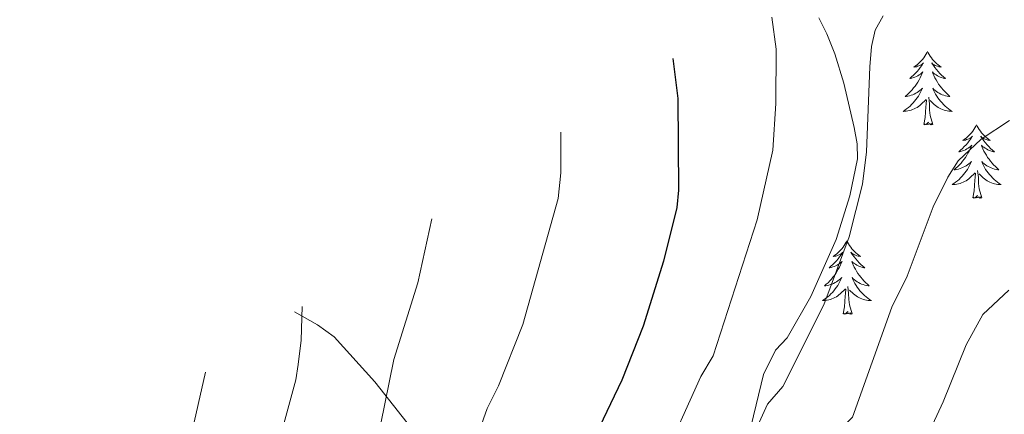
# Model space of a CAD drawing. Units: metres. Extents: x 648200 to 652718, y 4697226 to 4700291.
# Drawn here: x 649807 to 649967, y 4699140 to 4699204 of the extents above; entities that cross this region are included whole.
import ezdxf

# ---------------------------------------------------------------- set-up
doc = ezdxf.new("R2010")
doc.units = ezdxf.units.M
doc.header["$MEASUREMENT"] = 0
for name, color, linetype, lineweight in [('Level 35', 92, 'Continuous', 0), ('Level 36', 92, 'Continuous', 0), ('Level 4', 36, 'Continuous', 30), ('Level 5', 36, 'Continuous', 0)]:
    doc.layers.add(name, color=color, linetype=linetype, lineweight=lineweight)

msp = doc.modelspace()

# ---------------------------------------------------------------- linework, layer by layer
at = {"layer": 'Level 35', "color": 92, "linetype": 'Continuous', "lineweight": 0, "ltscale": 0.5}
for points in [[(649918.17, 4699107.88, 838.74), (649927.43, 4699146.16, 837.14), (649929.34, 4699150.13, 836.6), (649931.28, 4699152.13, 836.06), (649935.13, 4699158.87, 835.64), (649939.22, 4699168.1, 836.18), (649941.43, 4699175.21, 836.48), (649942.66, 4699181.25, 836.06), (649942.65, 4699183.7, 835.54), (649942.14, 4699186.31, 835.16), (649940.48, 4699193.56, 834.42), (649939.01, 4699198.31, 833.9), (649937.73, 4699201.56, 833.36), (649936.38, 4699204.16, 832.28)], [(649851.21, 4699156.35, 815.06), (649854.97, 4699154.23, 816.4), (649857.63, 4699152.3, 817.74), (649864.29, 4699144.97, 820.6), (649871.75, 4699135.52, 823.58)]]:
    msp.add_polyline3d(points, dxfattribs=at)
at = {"layer": 'Level 36', "color": 92, "linetype": 'Continuous', "lineweight": 0}
for points in [[(649954.07, 4699198.68), (649953.96, 4699198.46), (649953.8, 4699198.18), (649953.64, 4699197.92), (649953.45, 4699197.66), (649953.26, 4699197.41), (649953.05, 4699197.17), (649952.83, 4699196.95), (649952.6, 4699196.73), (649952.36, 4699196.53), (649952.11, 4699196.34), (649951.85, 4699196.16), (649952.05, 4699196.18), (649952.26, 4699196.22), (649952.45, 4699196.28), (649952.65, 4699196.34), (649952.84, 4699196.43), (649953.02, 4699196.53), (649953.19, 4699196.64), (649953.4, 4699196.83), (649953.36, 4699196.77), (649953.13, 4699196.42), (649952.88, 4699196.09), (649952.63, 4699195.76), (649952.36, 4699195.44), (649952.08, 4699195.14), (649951.79, 4699194.84), (649951.48, 4699194.56), (649951.17, 4699194.29), (649951.3, 4699194.31), (649951.54, 4699194.37), (649951.78, 4699194.44), (649952.02, 4699194.53), (649952.25, 4699194.64), (649952.47, 4699194.75), (649952.69, 4699194.88), (649952.9, 4699195.03), (649953.09, 4699195.19), (649953.28, 4699195.36), (649953.19, 4699195.14), (649953.04, 4699194.77), (649952.87, 4699194.42), (649952.68, 4699194.07), (649952.48, 4699193.73), (649952.27, 4699193.4), (649952.04, 4699193.08), (649951.8, 4699192.77), (649951.55, 4699192.46), (649951.29, 4699192.17), (649951.01, 4699191.89), (649950.73, 4699191.62), (649950.43, 4699191.36), (649950.62, 4699191.39), (649950.89, 4699191.44), (649951.16, 4699191.5), (649951.41, 4699191.58), (649951.67, 4699191.67), (649951.92, 4699191.78), (649952.16, 4699191.9), (649952.39, 4699192.04), (649952.62, 4699192.19), (649952.83, 4699192.36), (649953.04, 4699192.53), (649953.23, 4699192.72), (649953.09, 4699192.39)], [(649954.07, 4699198.68), (649954.18, 4699198.46), (649954.34, 4699198.18), (649954.5, 4699197.92), (649954.69, 4699197.66), (649954.88, 4699197.41), (649955.09, 4699197.17), (649955.31, 4699196.95), (649955.54, 4699196.73), (649955.78, 4699196.53), (649956.03, 4699196.34), (649956.29, 4699196.16), (649956.09, 4699196.18), (649955.88, 4699196.22), (649955.69, 4699196.28), (649955.49, 4699196.34), (649955.3, 4699196.43), (649955.12, 4699196.53), (649954.95, 4699196.64), (649954.74, 4699196.83), (649954.78, 4699196.77), (649955.01, 4699196.42), (649955.26, 4699196.09), (649955.51, 4699195.76), (649955.78, 4699195.44), (649956.06, 4699195.14), (649956.35, 4699194.84), (649956.66, 4699194.56), (649956.97, 4699194.29), (649956.84, 4699194.31), (649956.6, 4699194.37), (649956.36, 4699194.44), (649956.12, 4699194.53), (649955.89, 4699194.64), (649955.67, 4699194.75), (649955.45, 4699194.88), (649955.24, 4699195.03), (649955.05, 4699195.19), (649954.86, 4699195.36), (649954.95, 4699195.14), (649955.1, 4699194.77), (649955.27, 4699194.42), (649955.46, 4699194.07), (649955.66, 4699193.73), (649955.87, 4699193.4), (649956.1, 4699193.08), (649956.34, 4699192.77), (649956.59, 4699192.46), (649956.85, 4699192.17), (649957.13, 4699191.89), (649957.41, 4699191.62), (649957.71, 4699191.36), (649957.52, 4699191.39), (649957.25, 4699191.44), (649956.98, 4699191.5), (649956.73, 4699191.58), (649956.47, 4699191.67), (649956.22, 4699191.78), (649955.98, 4699191.9), (649955.75, 4699192.04), (649955.52, 4699192.19), (649955.31, 4699192.36), (649955.1, 4699192.53), (649954.91, 4699192.72), (649955.05, 4699192.39)], [(649953.09, 4699192.39), (649952.94, 4699192.07), (649952.77, 4699191.76), (649952.59, 4699191.45), (649952.39, 4699191.16), (649952.18, 4699190.87), (649951.96, 4699190.59), (649951.72, 4699190.32), (649951.48, 4699190.06), (649951.22, 4699189.82), (649950.95, 4699189.58), (649950.67, 4699189.36), (649950.38, 4699189.15), (649950.09, 4699188.96), (649950.36, 4699188.97), (649950.62, 4699189), (649950.88, 4699189.04), (649951.14, 4699189.09), (649951.39, 4699189.17), (649951.64, 4699189.25), (649951.89, 4699189.36), (649952.13, 4699189.47), (649952.36, 4699189.6), (649952.58, 4699189.75), (649952.79, 4699189.91), (649952.99, 4699190.08), (649953.84, 4699190.88)], [(649955.05, 4699192.39), (649955.2, 4699192.07), (649955.37, 4699191.76), (649955.55, 4699191.45), (649955.75, 4699191.16), (649955.96, 4699190.87), (649956.18, 4699190.59), (649956.42, 4699190.32), (649956.66, 4699190.06), (649956.92, 4699189.82), (649957.19, 4699189.58), (649957.47, 4699189.36), (649957.76, 4699189.15), (649958.05, 4699188.96), (649957.78, 4699188.97), (649957.52, 4699189), (649957.26, 4699189.04), (649957, 4699189.09), (649956.75, 4699189.17), (649956.5, 4699189.25), (649956.25, 4699189.36), (649956.01, 4699189.47), (649955.78, 4699189.6), (649955.56, 4699189.75), (649955.35, 4699189.91), (649955.15, 4699190.08), (649954.49, 4699190.7)], [(649953.45, 4699186.83), (649953.7, 4699187.94), (649953.81, 4699189.69), (649953.86, 4699190.12), (649953.92, 4699190.84)], [(649954.92, 4699186.83), (649954.49, 4699188.27), (649954.4, 4699189.17), (649954.36, 4699190.12), (649954.25, 4699191.28)], [(649954.92, 4699186.83), (649954.75, 4699186.76), (649954.73, 4699187), (649954.54, 4699186.78), (649954.42, 4699186.98), (649954.3, 4699186.87), (649954.03, 4699186.82), (649954.22, 4699187.21), (649953.84, 4699186.83), (649953.65, 4699186.78), (649953.61, 4699186.94), (649953.45, 4699186.83)], [(649962.03, 4699186.76), (649961.92, 4699186.54), (649961.76, 4699186.26), (649961.6, 4699186), (649961.41, 4699185.74), (649961.22, 4699185.49), (649961.01, 4699185.26), (649960.79, 4699185.03), (649960.56, 4699184.81), (649960.32, 4699184.61), (649960.07, 4699184.42), (649959.81, 4699184.24), (649960.01, 4699184.26), (649960.22, 4699184.3), (649960.41, 4699184.36), (649960.61, 4699184.43), (649960.8, 4699184.51), (649960.98, 4699184.61), (649961.15, 4699184.72), (649961.36, 4699184.91), (649961.32, 4699184.85), (649961.09, 4699184.5), (649960.84, 4699184.17), (649960.59, 4699183.84), (649960.32, 4699183.52), (649960.04, 4699183.22), (649959.75, 4699182.93), (649959.44, 4699182.64), (649959.13, 4699182.37), (649959.26, 4699182.4), (649959.5, 4699182.45), (649959.74, 4699182.53), (649959.98, 4699182.61), (649960.21, 4699182.72), (649960.43, 4699182.84), (649960.65, 4699182.97), (649960.86, 4699183.11), (649961.05, 4699183.27), (649961.24, 4699183.44), (649961.15, 4699183.22), (649961, 4699182.86), (649960.83, 4699182.5), (649960.64, 4699182.15), (649960.44, 4699181.81), (649960.23, 4699181.48), (649960, 4699181.16), (649959.76, 4699180.85), (649959.51, 4699180.55), (649959.25, 4699180.25), (649958.97, 4699179.97), (649958.69, 4699179.7), (649958.39, 4699179.44), (649958.58, 4699179.47), (649958.85, 4699179.52), (649959.12, 4699179.58), (649959.37, 4699179.66), (649959.63, 4699179.75), (649959.88, 4699179.86), (649960.12, 4699179.98), (649960.35, 4699180.12), (649960.58, 4699180.27), (649960.79, 4699180.44), (649961, 4699180.61), (649961.19, 4699180.8), (649961.05, 4699180.47)], [(649962.03, 4699186.76), (649962.14, 4699186.54), (649962.3, 4699186.26), (649962.46, 4699186), (649962.65, 4699185.74), (649962.84, 4699185.49), (649963.05, 4699185.26), (649963.27, 4699185.03), (649963.5, 4699184.81), (649963.74, 4699184.61), (649963.99, 4699184.42), (649964.25, 4699184.24), (649964.05, 4699184.26), (649963.84, 4699184.3), (649963.65, 4699184.36), (649963.45, 4699184.43), (649963.26, 4699184.51), (649963.08, 4699184.61), (649962.91, 4699184.72), (649962.7, 4699184.91), (649962.74, 4699184.85), (649962.97, 4699184.5), (649963.22, 4699184.17), (649963.47, 4699183.84), (649963.74, 4699183.52), (649964.02, 4699183.22), (649964.31, 4699182.93), (649964.62, 4699182.64), (649964.93, 4699182.37), (649964.8, 4699182.4), (649964.56, 4699182.45), (649964.32, 4699182.53), (649964.08, 4699182.61), (649963.85, 4699182.72), (649963.63, 4699182.84), (649963.41, 4699182.97), (649963.2, 4699183.11), (649963.01, 4699183.27), (649962.82, 4699183.44), (649962.91, 4699183.22), (649963.06, 4699182.86), (649963.23, 4699182.5), (649963.42, 4699182.15), (649963.62, 4699181.81), (649963.83, 4699181.48), (649964.06, 4699181.16), (649964.3, 4699180.85), (649964.55, 4699180.55), (649964.81, 4699180.25), (649965.09, 4699179.97), (649965.37, 4699179.7), (649965.67, 4699179.44), (649965.48, 4699179.47), (649965.21, 4699179.52), (649964.94, 4699179.58), (649964.69, 4699179.66), (649964.43, 4699179.75), (649964.18, 4699179.86), (649963.94, 4699179.98), (649963.71, 4699180.12), (649963.48, 4699180.27), (649963.27, 4699180.44), (649963.06, 4699180.61), (649962.87, 4699180.8), (649963.01, 4699180.47)], [(649961.05, 4699180.47), (649960.9, 4699180.15), (649960.73, 4699179.84), (649960.55, 4699179.53), (649960.35, 4699179.24), (649960.14, 4699178.95), (649959.92, 4699178.67), (649959.68, 4699178.4), (649959.44, 4699178.14), (649959.18, 4699177.9), (649958.91, 4699177.66), (649958.63, 4699177.44), (649958.34, 4699177.23), (649958.05, 4699177.04), (649958.32, 4699177.05), (649958.58, 4699177.08), (649958.84, 4699177.12), (649959.1, 4699177.18), (649959.35, 4699177.25), (649959.6, 4699177.33), (649959.85, 4699177.44), (649960.09, 4699177.55), (649960.32, 4699177.68), (649960.54, 4699177.83), (649960.75, 4699177.99), (649960.95, 4699178.16), (649961.8, 4699178.96)], [(649963.01, 4699180.47), (649963.16, 4699180.15), (649963.33, 4699179.84), (649963.51, 4699179.53), (649963.71, 4699179.24), (649963.92, 4699178.95), (649964.14, 4699178.67), (649964.38, 4699178.4), (649964.62, 4699178.14), (649964.88, 4699177.9), (649965.15, 4699177.66), (649965.43, 4699177.44), (649965.72, 4699177.23), (649966.01, 4699177.04), (649965.74, 4699177.05), (649965.48, 4699177.08), (649965.22, 4699177.12), (649964.96, 4699177.18), (649964.71, 4699177.25), (649964.46, 4699177.33), (649964.21, 4699177.44), (649963.97, 4699177.55), (649963.74, 4699177.68), (649963.52, 4699177.83), (649963.31, 4699177.99), (649963.11, 4699178.16), (649962.45, 4699178.78)], [(649961.41, 4699174.91), (649961.66, 4699176.02), (649961.77, 4699177.77), (649961.82, 4699178.2), (649961.88, 4699178.92)], [(649962.88, 4699174.91), (649962.45, 4699176.35), (649962.36, 4699177.25), (649962.32, 4699178.2), (649962.21, 4699179.36)], [(649962.88, 4699174.91), (649962.71, 4699174.84), (649962.69, 4699175.08), (649962.5, 4699174.86), (649962.38, 4699175.06), (649962.26, 4699174.95), (649961.99, 4699174.9), (649962.18, 4699175.29), (649961.8, 4699174.91), (649961.61, 4699174.86), (649961.57, 4699175.02), (649961.41, 4699174.91)], [(649940.96, 4699167.89), (649940.85, 4699167.67), (649940.7, 4699167.4), (649940.53, 4699167.13), (649940.35, 4699166.87), (649940.15, 4699166.62), (649939.94, 4699166.39), (649939.73, 4699166.16), (649939.5, 4699165.94), (649939.26, 4699165.74), (649939, 4699165.55), (649938.74, 4699165.37), (649938.94, 4699165.4), (649939.15, 4699165.43), (649939.35, 4699165.49), (649939.54, 4699165.56), (649939.73, 4699165.64), (649939.91, 4699165.74), (649940.08, 4699165.85), (649940.29, 4699166.04), (649940.25, 4699165.98), (649940.02, 4699165.64), (649939.78, 4699165.3), (649939.52, 4699164.97), (649939.25, 4699164.66), (649938.97, 4699164.35), (649938.68, 4699164.06), (649938.38, 4699163.78), (649938.06, 4699163.5), (649938.19, 4699163.53), (649938.43, 4699163.58), (649938.68, 4699163.66), (649938.91, 4699163.75), (649939.14, 4699163.85), (649939.37, 4699163.97), (649939.58, 4699164.1), (649939.79, 4699164.24), (649939.99, 4699164.4), (649940.17, 4699164.57), (649940.08, 4699164.35), (649939.93, 4699163.99), (649939.76, 4699163.63), (649939.57, 4699163.29), (649939.37, 4699162.95), (649939.16, 4699162.62), (649938.93, 4699162.29), (649938.7, 4699161.98), (649938.44, 4699161.68), (649938.18, 4699161.39), (649937.9, 4699161.1), (649937.62, 4699160.84), (649937.32, 4699160.58), (649937.52, 4699160.6), (649937.78, 4699160.65), (649938.05, 4699160.71), (649938.31, 4699160.79), (649938.56, 4699160.88), (649938.81, 4699160.99), (649939.05, 4699161.12), (649939.28, 4699161.25), (649939.51, 4699161.4), (649939.72, 4699161.57), (649939.93, 4699161.74), (649940.13, 4699161.93), (649939.98, 4699161.6)], [(649940.96, 4699167.89), (649941.07, 4699167.67), (649941.23, 4699167.4), (649941.4, 4699167.13), (649941.58, 4699166.87), (649941.77, 4699166.62), (649941.98, 4699166.39), (649942.2, 4699166.16), (649942.43, 4699165.94), (649942.67, 4699165.74), (649942.92, 4699165.55), (649943.18, 4699165.37), (649942.98, 4699165.4), (649942.78, 4699165.43), (649942.58, 4699165.49), (649942.38, 4699165.56), (649942.19, 4699165.64), (649942.01, 4699165.74), (649941.84, 4699165.85), (649941.63, 4699166.04), (649941.68, 4699165.98), (649941.9, 4699165.64), (649942.15, 4699165.3), (649942.4, 4699164.97), (649942.67, 4699164.66), (649942.95, 4699164.35), (649943.24, 4699164.06), (649943.55, 4699163.78), (649943.86, 4699163.5), (649943.74, 4699163.53), (649943.49, 4699163.58), (649943.25, 4699163.66), (649943.01, 4699163.75), (649942.78, 4699163.85), (649942.56, 4699163.97), (649942.34, 4699164.1), (649942.14, 4699164.24), (649941.94, 4699164.4), (649941.75, 4699164.57), (649941.84, 4699164.35), (649942, 4699163.99), (649942.17, 4699163.63), (649942.35, 4699163.29), (649942.55, 4699162.95), (649942.76, 4699162.62), (649942.99, 4699162.29), (649943.23, 4699161.98), (649943.48, 4699161.68), (649943.74, 4699161.39), (649944.02, 4699161.1), (649944.31, 4699160.84), (649944.6, 4699160.58), (649944.41, 4699160.6), (649944.14, 4699160.65), (649943.88, 4699160.71), (649943.62, 4699160.79), (649943.36, 4699160.88), (649943.12, 4699160.99), (649942.87, 4699161.12), (649942.64, 4699161.25), (649942.42, 4699161.4), (649942.2, 4699161.57), (649941.99, 4699161.74), (649941.8, 4699161.93), (649941.94, 4699161.6)], [(649939.98, 4699161.6), (649939.83, 4699161.28), (649939.66, 4699160.97), (649939.48, 4699160.66), (649939.28, 4699160.37), (649939.07, 4699160.08), (649938.85, 4699159.8), (649938.61, 4699159.53), (649938.37, 4699159.28), (649938.11, 4699159.03), (649937.84, 4699158.8), (649937.56, 4699158.58), (649937.27, 4699158.37), (649936.98, 4699158.18), (649937.25, 4699158.18), (649937.51, 4699158.21), (649937.77, 4699158.25), (649938.03, 4699158.31), (649938.29, 4699158.38), (649938.54, 4699158.47), (649938.78, 4699158.57), (649939.02, 4699158.68), (649939.25, 4699158.82), (649939.47, 4699158.96), (649939.68, 4699159.12), (649939.89, 4699159.29), (649940.73, 4699160.09)], [(649941.81, 4699156.04), (649941.38, 4699157.48), (649941.29, 4699158.38), (649941.25, 4699159.33), (649941.14, 4699160.5)], [(649941.94, 4699161.6), (649942.09, 4699161.28), (649942.26, 4699160.97), (649942.45, 4699160.66), (649942.64, 4699160.37), (649942.85, 4699160.08), (649943.08, 4699159.8), (649943.31, 4699159.53), (649943.56, 4699159.28), (649943.82, 4699159.03), (649944.08, 4699158.8), (649944.36, 4699158.58), (649944.65, 4699158.37), (649944.94, 4699158.18), (649944.68, 4699158.18), (649944.41, 4699158.21), (649944.15, 4699158.25), (649943.89, 4699158.31), (649943.64, 4699158.38), (649943.39, 4699158.47), (649943.14, 4699158.57), (649942.91, 4699158.68), (649942.68, 4699158.82), (649942.45, 4699158.96), (649942.24, 4699159.12), (649942.04, 4699159.29), (649941.38, 4699159.91)], [(649940.34, 4699156.04), (649940.59, 4699157.16), (649940.7, 4699158.9), (649940.75, 4699159.33), (649940.81, 4699160.06)], [(649941.81, 4699156.04), (649941.64, 4699155.97), (649941.62, 4699156.21), (649941.43, 4699155.99), (649941.31, 4699156.19), (649941.19, 4699156.08), (649940.92, 4699156.03), (649941.11, 4699156.42), (649940.73, 4699156.04), (649940.54, 4699155.99), (649940.5, 4699156.15), (649940.34, 4699156.04)]]:
    msp.add_lwpolyline(points, dxfattribs=at)
at = {"layer": 'Level 4', "color": 36, "linetype": 'Continuous', "lineweight": 30}
msp.add_polyline3d([(649912.68, 4699197.56, 825), (649913.51, 4699191.05, 825), (649913.59, 4699176.13, 825), (649913.31, 4699173.33, 825), (649911.15, 4699164.58, 825), (649907.86, 4699154.01, 825), (649904.37, 4699145.24, 825), (649900.09, 4699136.3, 825), (649896.23, 4699129.83, 825), (649890.17, 4699118.47, 825), (649883.49, 4699102.46, 825), (649880.87, 4699094.41, 825), (649878.55, 4699084.51, 825), (649872.7, 4699048.75, 825), (649866.79, 4699027.62, 825), (649863.38, 4699018.67, 825)], dxfattribs=at)
at = {"layer": 'Level 5', "color": 36, "linetype": 'Continuous', "lineweight": 0}
for points in [[(649928.78, 4699204.3, 830), (649929.49, 4699199.08, 830), (649929.43, 4699190.23, 830), (649928.94, 4699182.66, 830), (649926.39, 4699171.32, 830), (649919.22, 4699149.19, 830), (649917.23, 4699145.83, 830), (649910.77, 4699131.55, 830), (649906.31, 4699123.7, 830), (649902.03, 4699115.07, 830), (649896.09, 4699099.9, 830), (649893.83, 4699092.48, 830), (649891.75, 4699082.69, 830), (649885.94, 4699042.59, 830), (649885.27, 4699040.02, 830), (649881.57, 4699030.93, 830), (649878.63, 4699021.3, 830)], [(649946.84, 4699204.47, 835), (649945.56, 4699202.15, 835), (649944.94, 4699199.51, 835), (649944.67, 4699196.22, 835), (649944.16, 4699182.4, 835), (649943.49, 4699177.13, 835), (649941.32, 4699168.55, 835), (649937.22, 4699157.48, 835), (649930.53, 4699144.22, 835), (649928.07, 4699141.36, 835), (649921.45, 4699126.79, 835), (649917.59, 4699119.77, 835), (649913.87, 4699111.66, 835), (649908.69, 4699097.34, 835), (649906.91, 4699091.1, 835), (649904.95, 4699080.86, 835), (649903.85, 4699073.95, 835), (649900.14, 4699040.83, 835), (649898.26, 4699033.24, 835), (649895.61, 4699027.63, 835), (649893.96, 4699025.05, 835), (649890.46, 4699014.98, 835)], [(649967.39, 4699187.47, 840), (649962.8, 4699184.45, 840), (649959.03, 4699180.9, 840), (649957.34, 4699178.26, 840), (649955, 4699173.43, 840), (649950.74, 4699162.17, 840)], [(649894.47, 4699185.57, 820), (649894.49, 4699178.96, 820), (649894.03, 4699174.81, 820), (649888.32, 4699154.31, 820), (649884.35, 4699144.35, 820), (649882.53, 4699140.67, 820), (649878.93, 4699130.58, 820), (649873.51, 4699117.07, 820), (649869.99, 4699106.95, 820), (649865.87, 4699087.53, 820), (649862.25, 4699064.56, 820), (649859.68, 4699051.96, 820), (649858.7, 4699047.91, 820), (649853.91, 4699032.3, 820), (649849.12, 4699020.16, 820), (649840.84, 4699004.13, 820), (649830.29, 4698990.3, 820), (649826.41, 4698987.13, 820), (649819.27, 4698983.19, 820), (649816.53, 4698982.31, 820), (649812.49, 4698981.91, 820), (649795.04, 4698977.41, 820)], [(649873.53, 4699171.47, 815), (649871.24, 4699161.09, 815), (649867.35, 4699148.63, 815), (649865.17, 4699137.95, 815), (649859.73, 4699122.58, 815), (649857.05, 4699113.87, 815), (649849.57, 4699066.82, 815), (649846.02, 4699051.88, 815), (649841.03, 4699036.97, 815), (649836.85, 4699026.23, 815), (649835.02, 4699022.75, 815), (649827.94, 4699011.02, 815), (649820.99, 4699002.63, 815), (649819.16, 4699000.95, 815), (649815.78, 4698998.6, 815), (649813.55, 4698997.5, 815), (649810.15, 4698996.86, 815), (649805.03, 4698994.6, 815)], [(649950.74, 4699162.17, 840), (649948.28, 4699157.14, 840), (649941.85, 4699139.24, 840), (649939.81, 4699137.25, 840), (649938.19, 4699135.04, 840), (649932.13, 4699122.04, 840), (649928.39, 4699114.97, 840), (649925.73, 4699108.26, 840), (649921.49, 4699095.46, 840), (649919.83, 4699088.98, 840), (649917.77, 4699076.57, 840), (649914.67, 4699041.25, 840), (649913.71, 4699035.11, 840), (649912.21, 4699029.31, 840), (649907.3, 4699019.38, 840)], [(649967.28, 4699159.89, 845), (649963.04, 4699155.95, 845), (649960.33, 4699151, 845), (649956.61, 4699141.72, 845), (649953.15, 4699134.27, 845), (649948.91, 4699129.71, 845), (649946.59, 4699125.5, 845), (649939.69, 4699110.48, 845), (649937.57, 4699104.85, 845), (649934.47, 4699094.83, 845), (649932.75, 4699086.86, 845), (649930.93, 4699074.24, 845), (649928.8, 4699038.89, 845), (649927.6, 4699031.37, 845), (649925.8, 4699024.45, 845), (649924.88, 4699022.13, 845), (649919.48, 4699012, 845)], [(649802.61, 4699008.78, 810), (649807.82, 4699011.8, 810), (649811.39, 4699014.67, 810), (649816.4, 4699020.01, 810), (649820.91, 4699026.16, 810), (649824.59, 4699032.3, 810), (649832.64, 4699053.47, 810), (649836.31, 4699066.63, 810), (649837.29, 4699071.29, 810), (649841.33, 4699099.47, 810), (649842.99, 4699115.92, 810), (649846.09, 4699128.47, 810), (649849.17, 4699136.98, 810), (649851.41, 4699145.32, 810), (649851.79, 4699147.79, 810), (649852.29, 4699151.74, 810), (649852.47, 4699157.21, 810)], [(649804.16, 4699028.83, 805), (649809.96, 4699037.07, 805), (649814.9, 4699047.13, 805), (649819.36, 4699058.5, 805), (649821.38, 4699064.6, 805), (649825.52, 4699081.94, 805), (649829.11, 4699101.63, 805), (649831.11, 4699118.26, 805), (649833.47, 4699131.99, 805), (649836.75, 4699146.55, 805)]]:
    msp.add_polyline3d(points, dxfattribs=at)

doc.saveas('drawing.dxf')
